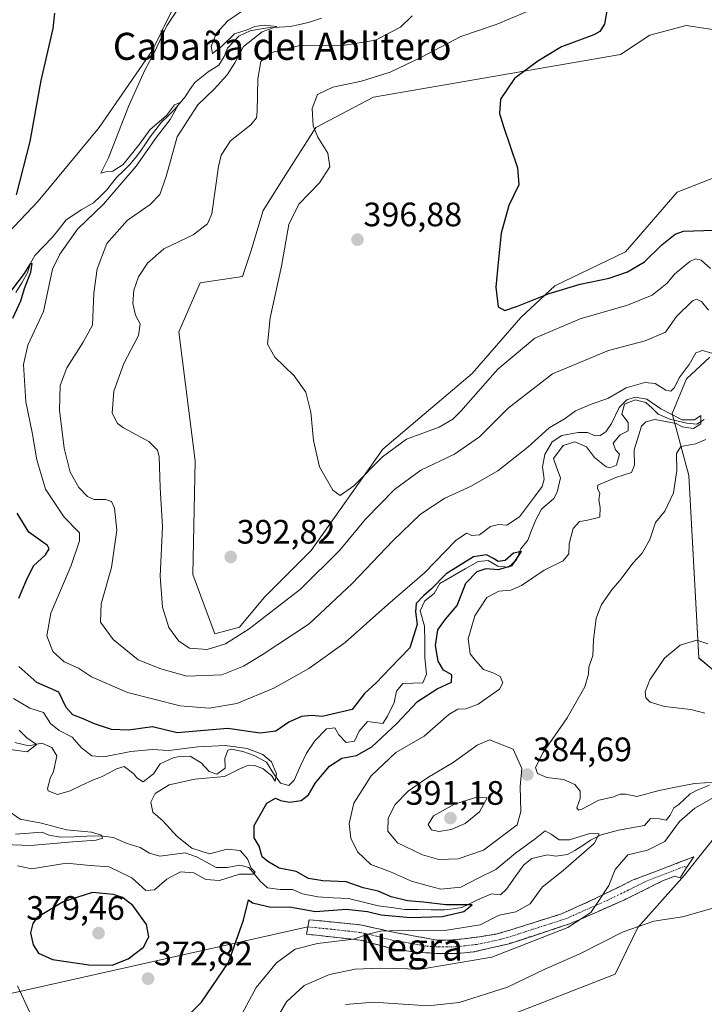
# Model space of a CAD drawing. Units: metres. Extents: x 632757 to 636261, y 4653338 to 4655722.
# Drawn here: x 635686 to 635888, y 4653534 to 4653825 of the extents above; entities that cross this region are included whole.
import ezdxf
from ezdxf.enums import TextEntityAlignment as Align

# ---------------------------------------------------------------- set-up
doc = ezdxf.new("R2010")
doc.units = ezdxf.units.M
doc.header["$MEASUREMENT"] = 0
doc.linetypes.add('TRAZO_Y_PUNTO', pattern=[1, 0.5, -0.25, 0, -0.25])
doc.linetypes.add('TRAZOSX2', pattern=[1.5, 1, -0.5])
for name, color, linetype, lineweight in [('Camino', 19, 'TRAZOSX2', 0), ('Camino Cxs', 19, 'Continuous', 0), ('Camino eje', 19, 'TRAZO_Y_PUNTO', 0), ('Carátula', 7, 'Continuous', 5), ('Corriente natural lineal', 142, 'Continuous', 13), ('Cultivos herbáceos CxS', 92, 'Continuous', 0), ('Curva de nivel maestra', 36, 'Continuous', 30), ('Curva de nivel normal', 36, 'Continuous', 0), ('Layer 0', 7, 'Continuous', 0), ('Matorral CxS', 135, 'Continuous', 0), ('Punto de cota en terreno', 7, 'Continuous', 0), ('Rótulo de punto de cota en terreno', 19, 'Continuous', 0), ('Texto cartográfico', 19, 'Continuous', 0)]:
    doc.layers.add(name, color=color, linetype=linetype, lineweight=lineweight)
doc.styles.add('Arial', font='txt', dxfattribs={"height": 0.2})

# ---------------------------------------------------------------- blocks, each defined once
blk = doc.blocks.new('*U164')
at = {"layer": 'Matorral CxS', "color": 135, "linetype": 'Continuous', "lineweight": 0}
for points in [[(635659.0141, 4653737.5853, 370.8474), (635691.1901, 4653771.3533, 377.6207), (635709.1849, 4653793.1177, 379.3253), (635724.9819, 4653815.9465, 380.6336), (635739.7207, 4653846.1337, 380.4384)], [(635889.6913, 4653725.2713, 383.0081), (635882.7891, 4653718.8311, 381.8118), (635878.4759, 4653708.6139, 380.324), (635883.3981, 4653690.2253, 386.7962), (635886.4063, 4653636.3321, 391.2439), (635890.9005, 4653632.5821, 390.8737)], [(635893.4105, 4653586.2621, 389.3687), (635882.1629, 4653572.1437, 388.9009), (635868.3913, 4653556.7217, 391.0044), (635861.6737, 4653542.8659, 393.5058), (635830.1935, 4653530.5541, 393.5389)], [(635911.4379, 4653818.9681, 406.3416), (635882.6789, 4653823.2851, 404.2475), (635871.8935, 4653820.4081, 403.4169), (635863.2657, 4653814.6551, 402.7077), (635790.2453, 4653802.0561, 397.6534), (635773.2335, 4653793.1161, 395.2578), (635763.6263, 4653778.1651, 394.5032), (635757.6551, 4653768.6059, 394.5829), (635754.0033, 4653756.4937, 394.2729), (635751.5845, 4653749.0561, 394.3142), (635739.0745, 4653747.1943, 393.6211), (635732.7193, 4653732.7169, 393.2007), (635737.5855, 4653694.5659, 392.4074), (635736.8297, 4653661.0195, 392.3085), (635743.3377, 4653643.5003, 390.29), (635743.3377, 4653643.5003, 390.29), (635750.6763, 4653645.4323, 389.2306), (635757.9843, 4653654.2013, 390.7172), (635771.8697, 4653668.0857, 391.7057), (635793.0629, 4653698.0467, 393.8418), (635819.4079, 4653720.4347, 395.602), (635833.7881, 4653736.9773, 396.7105), (635843.8529, 4653746.3265, 399.115), (635864.7037, 4653756.3957, 401.0787), (635880.0287, 4653774.0445, 402.7172), (635896.8373, 4653780.6207, 405.3176)]]:
    blk.add_polyline3d(points, dxfattribs=at)
blk = doc.blocks.new('*U191')
at = {"layer": 'Curva de nivel normal', "color": 36, "linetype": 'Continuous', "lineweight": 0}
for points in [[(635683.91, 4653624.38, 370), (635688.71, 4653621.51, 370), (635692.74, 4653620.2, 370), (635694.8, 4653616.93, 370), (635697.41, 4653614.88, 370), (635701.17, 4653612.97, 370), (635703.94, 4653609.74, 370), (635707.02, 4653607.42, 370), (635710.56, 4653607.11, 370), (635718.53, 4653608.69, 370), (635724.81, 4653609.29, 370), (635729.81, 4653609.03, 370), (635738.31, 4653610.12, 370), (635746.54, 4653610.48, 370), (635752.95, 4653609.63, 370), (635757.56, 4653607.84, 370), (635760.12, 4653605.6, 370), (635761.62, 4653602.09, 370), (635761.18, 4653599.97, 370), (635760.1, 4653601.57, 370), (635758.82, 4653602.62, 370), (635757.51, 4653603.65, 370), (635755.07, 4653604.55, 370), (635752.84, 4653604.48, 370), (635750.8, 4653603.54, 370), (635746.19, 4653601.32, 370), (635737.45, 4653600.55, 370), (635729.86, 4653598.86, 370), (635725.72, 4653596.29, 370), (635724.42, 4653593.74, 370), (635725.02, 4653590.72, 370), (635728.01, 4653588.24, 370), (635732.29, 4653583.53, 370), (635736.53, 4653580.14, 370), (635741.76, 4653578.46, 370), (635746.97, 4653579.81, 370), (635750.89, 4653579.44, 370), (635753.05, 4653576.99, 370), (635754.13, 4653574.2, 370), (635755.29, 4653573.01, 370), (635754.62, 4653572.48, 370), (635750.7, 4653572.42, 370), (635744.76, 4653570.58, 370), (635740.71, 4653570.88, 370), (635737.13, 4653572.79, 370), (635733.22, 4653573.12, 370), (635729.22, 4653570.94, 370), (635725.55, 4653567.79, 370), (635722.95, 4653567.66, 370), (635718.88, 4653571.32, 370), (635712.16, 4653574.63, 370), (635706.57, 4653575.04, 370), (635699.51, 4653575.65, 370), (635689.22, 4653574.02, 370), (635685.08, 4653574.88, 370)], [(635685.08, 4653539.45, 370), (635688.75, 4653531.51, 370)]]:
    blk.add_polyline3d(points, dxfattribs=at)
blk = doc.blocks.new('*U204')
at = {"layer": 'Curva de nivel normal', "color": 36, "linetype": 'Continuous', "lineweight": 0}
for points in [[(635760.55, 4653527.81, 385), (635764.59, 4653534.69, 385), (635769.76, 4653539.57, 385), (635777.22, 4653542.75, 385), (635784.88, 4653544.32, 385), (635792.35, 4653544.68, 385), (635804.24, 4653544.36, 385), (635825.21, 4653547.95, 385), (635847.71, 4653556.65, 385), (635854.48, 4653561.11, 385), (635857.11, 4653565.06, 385), (635859.75, 4653569.13, 385), (635861.64, 4653573.79, 385), (635865.38, 4653578.18, 385), (635871.21, 4653579.54, 385), (635876.36, 4653582.07, 385), (635880.64, 4653588.02, 385), (635885.18, 4653591.94, 385), (635895.21, 4653597.63, 385)], [(635894.29, 4653599.8, 385), (635885.08, 4653599.23, 385), (635879.97, 4653598.21, 385), (635874.72, 4653597.17, 385), (635868.12, 4653595.42, 385), (635864.84, 4653596.12, 385), (635863.12, 4653596.08, 385), (635860.88, 4653595.22, 385), (635856.84, 4653594.32, 385), (635851.84, 4653591.65, 385), (635850.87, 4653591.34, 385), (635850.31, 4653592.05, 385), (635851.32, 4653594.79, 385), (635851.35, 4653597.02, 385), (635849.76, 4653598.95, 385), (635846.36, 4653600.37, 385), (635841.5, 4653600.98, 385), (635838.73, 4653602.2, 385), (635838.17, 4653603.96, 385), (635840.44, 4653608.41, 385), (635847.45, 4653618.67, 385), (635852.72, 4653627.81, 385), (635853.81, 4653631.55, 385), (635853.88, 4653633.63, 385), (635855.11, 4653637.06, 385), (635855.24, 4653641.69, 385), (635856.08, 4653648.13, 385), (635857.63, 4653652.12, 385), (635860.66, 4653656.47, 385), (635863.47, 4653659.74, 385), (635866.88, 4653664.36, 385), (635869.67, 4653667.34, 385), (635871.9, 4653671.34, 385), (635873.55, 4653676.34, 385), (635876.3, 4653679.68, 385), (635878.95, 4653685.17, 385), (635879.93, 4653691.72, 385), (635879.82, 4653696.78, 385), (635881.03, 4653698.81, 385), (635885.44, 4653699.6, 385), (635888.45, 4653700.89, 385)], [(635890.23, 4653726.44, 385), (635887.45, 4653727.22, 385), (635885.48, 4653726.57, 385), (635883.56, 4653723.05, 385), (635880.6, 4653719.16, 385), (635879.18, 4653716.3, 385), (635878.15, 4653715.16, 385), (635876.66, 4653715.45, 385), (635873.53, 4653717.42, 385), (635870.48, 4653717.77, 385), (635864.96, 4653716.16, 385), (635859.48, 4653713, 385), (635854.88, 4653711.44, 385), (635849.92, 4653709.39, 385), (635846.87, 4653707.08, 385), (635842.14, 4653704.34, 385), (635835.86, 4653698.68, 385), (635826.99, 4653691.68, 385), (635819.1, 4653687.14, 385), (635811.35, 4653683.54, 385), (635804.15, 4653678.81, 385), (635795.97, 4653670.98, 385), (635783.93, 4653658.34, 385), (635771.21, 4653646.45, 385), (635757.37, 4653637.22, 385), (635751.81, 4653633.95, 385), (635745.44, 4653631.39, 385), (635735.14, 4653630.92, 385), (635727.45, 4653633.11, 385), (635720.75, 4653635.82, 385), (635713.32, 4653641.78, 385), (635709.63, 4653646.88, 385), (635709.79, 4653652.36, 385), (635712.85, 4653663.04, 385), (635714.45, 4653674.09, 385), (635713.74, 4653680.57, 385), (635712.79, 4653682.58, 385), (635711.1, 4653683.22, 385), (635707.75, 4653683.17, 385), (635705.72, 4653684.06, 385), (635703.21, 4653686.72, 385), (635700.61, 4653691.24, 385), (635698.82, 4653698.32, 385), (635697.44, 4653709.62, 385), (635697.67, 4653716.85, 385), (635699.68, 4653722.06, 385), (635704.47, 4653729.68, 385), (635707.24, 4653734.71, 385), (635707.62, 4653744.14, 385), (635708.58, 4653751.38, 385), (635711.42, 4653758.85, 385), (635717.47, 4653765.67, 385), (635724.22, 4653770.36, 385), (635727.15, 4653773.3, 385), (635729, 4653778.68, 385), (635732.28, 4653790.34, 385), (635738.32, 4653799.86, 385), (635743.17, 4653804.41, 385), (635746.98, 4653808.67, 385), (635749.24, 4653812.26, 385), (635751.88, 4653817.08, 385), (635757.32, 4653821.38, 385), (635761.67, 4653822.93, 385), (635757.99, 4653823.36, 385), (635755.21, 4653822.98, 385), (635752.88, 4653821.97, 385), (635749.21, 4653820.83, 385), (635745.38, 4653817.06, 385), (635742.68, 4653814.97, 385), (635742.27, 4653817.18, 385), (635743.86, 4653820.99, 385), (635747.26, 4653824.7, 385), (635751.24, 4653827.37, 385)]]:
    blk.add_polyline3d(points, dxfattribs=at)
blk = doc.blocks.new('*U206')
at = {"layer": 'Curva de nivel normal', "color": 36, "linetype": 'Continuous', "lineweight": 0}
blk.add_polyline3d([(635732.92, 4653828.84, 380), (635729.14, 4653823.19, 380), (635725.51, 4653815.39, 380), (635722.56, 4653809.9, 380), (635717.85, 4653799.38, 380), (635712, 4653784.14, 380), (635709.68, 4653779.6, 380), (635711.17, 4653780.06, 380), (635713.28, 4653780.22, 380), (635716.24, 4653782.17, 380), (635721.11, 4653788.2, 380), (635724.15, 4653792.46, 380), (635729.09, 4653796.7, 380), (635731.5, 4653799.82, 380), (635732.97, 4653800.43, 380), (635730.2, 4653795.49, 380), (635726.12, 4653790.27, 380), (635720.13, 4653781.73, 380), (635710.46, 4653770.51, 380), (635702.78, 4653763.03, 380), (635697.56, 4653755.65, 380), (635695.42, 4653751.21, 380), (635692.7, 4653738.72, 380), (635688.13, 4653728.76, 380), (635686.85, 4653723.06, 380), (635687.56, 4653712.04, 380), (635689.42, 4653703.02, 380), (635690.77, 4653694.92, 380), (635693.36, 4653686.26, 380), (635698.85, 4653677.97, 380), (635703.34, 4653673.36, 380), (635703.35, 4653671, 380), (635700.94, 4653663.68, 380), (635694.96, 4653649.62, 380), (635693.76, 4653642.89, 380), (635695.49, 4653638.24, 380), (635698.88, 4653635.21, 380), (635703.06, 4653633.29, 380), (635706.97, 4653630.77, 380), (635717.57, 4653626.11, 380), (635733.09, 4653622.18, 380), (635741.74, 4653621.48, 380), (635749.92, 4653622.92, 380), (635760.85, 4653627.44, 380), (635771.11, 4653633.22, 380), (635781.85, 4653640.92, 380), (635794.54, 4653652.16, 380), (635805.37, 4653661.55, 380), (635814.6, 4653671.06, 380), (635817.71, 4653673.24, 380), (635819.3, 4653672.53, 380), (635821.54, 4653672.78, 380), (635824.88, 4653675.2, 380), (635827.23, 4653675.83, 380), (635829.61, 4653675.59, 380), (635833.38, 4653678.03, 380), (635837.8, 4653684.01, 380), (635840.12, 4653686.97, 380), (635840.7, 4653689.2, 380), (635840.18, 4653692.86, 380), (635840.85, 4653696.5, 380), (635843.09, 4653700.26, 380), (635845.91, 4653702.07, 380), (635850.71, 4653703.02, 380), (635853.48, 4653702.94, 380), (635855.73, 4653702.03, 380), (635857.28, 4653702.13, 380), (635858.89, 4653703.18, 380), (635860.61, 4653705.68, 380), (635862.89, 4653710.32, 380), (635865.16, 4653712.66, 380), (635867.54, 4653713.4, 380), (635871.07, 4653712.85, 380), (635875.14, 4653710, 380), (635881.43, 4653706.77, 380), (635885.08, 4653706.68, 380), (635887, 4653707.98, 380), (635886.98, 4653705.5, 380), (635884.84, 4653704.13, 380), (635881.43, 4653704.7, 380), (635879.67, 4653705.63, 380), (635873.37, 4653706.86, 380), (635870.71, 4653706.12, 380), (635869.5, 4653704.83, 380), (635867.28, 4653697.87, 380), (635867.38, 4653693.34, 380), (635866.52, 4653691.17, 380), (635861.87, 4653689.66, 380), (635856.55, 4653687.4, 380), (635856.49, 4653686.3, 380), (635857.11, 4653685, 380), (635856.89, 4653683.06, 380), (635857.25, 4653680.81, 380), (635857.14, 4653677.94, 380), (635853.15, 4653676.95, 380), (635851.16, 4653676.68, 380), (635849.3, 4653674.64, 380), (635848.07, 4653670.08, 380), (635848, 4653667.11, 380), (635846.35, 4653665.06, 380), (635840.69, 4653662.32, 380), (635834.02, 4653657.73, 380), (635830.84, 4653656.34, 380), (635827.31, 4653656.12, 380), (635823.71, 4653654.24, 380), (635820.18, 4653648.77, 380), (635818.25, 4653642.02, 380), (635818.85, 4653637.61, 380), (635820.4, 4653635.62, 380), (635822.79, 4653632.93, 380), (635825.81, 4653631.86, 380), (635827.69, 4653630.84, 380), (635828.48, 4653629.02, 380), (635827.52, 4653627.14, 380), (635821.22, 4653622.71, 380), (635817.58, 4653621.33, 380), (635815.22, 4653621.19, 380), (635812.54, 4653619.67, 380), (635805.21, 4653613.24, 380), (635796.88, 4653608.36, 380), (635789.61, 4653601.46, 380), (635784.43, 4653593.47, 380), (635783.08, 4653587.37, 380), (635783.58, 4653583.11, 380), (635785.57, 4653579.05, 380), (635789.43, 4653575.32, 380), (635795.32, 4653573.09, 380), (635801.52, 4653570.4, 380), (635805.7, 4653569.17, 380), (635810.19, 4653568, 380), (635816.02, 4653568.6, 380), (635821.23, 4653571.28, 380), (635826.39, 4653573.79, 380), (635832.18, 4653578.69, 380), (635838.02, 4653582.87, 380), (635841.01, 4653585.28, 380), (635842.72, 4653584.24, 380), (635845.09, 4653582.54, 380), (635848.21, 4653582.63, 380), (635854.22, 4653584.48, 380), (635856.94, 4653584.39, 380), (635855.47, 4653581.49, 380), (635846.35, 4653573.55, 380), (635840.1, 4653568.57, 380), (635836.57, 4653563.69, 380), (635832.36, 4653561.34, 380), (635827.35, 4653560.29, 380), (635821.77, 4653557.42, 380), (635811.35, 4653555.83, 380), (635800.53, 4653555.85, 380), (635792.36, 4653555.56, 380), (635788.98, 4653554.78, 380), (635784.38, 4653553.18, 380), (635773.68, 4653551.93, 380), (635767.13, 4653550.3, 380), (635761.58, 4653546.28, 380), (635755.63, 4653538.96, 380), (635751.42, 4653531.24, 380)], dxfattribs=at)
blk = doc.blocks.new('*U207')
at = {"layer": 'Curva de nivel normal', "color": 36, "linetype": 'Continuous', "lineweight": 0}
for points in [[(635782, 4653533.9, 390), (635790.23, 4653534.62, 390), (635806.28, 4653533.52, 390), (635815.56, 4653534.46, 390), (635829.83, 4653539.08, 390), (635840.86, 4653544.34, 390), (635851.2, 4653548.9, 390), (635864.03, 4653555.41, 390), (635873.13, 4653558.56, 390), (635881.52, 4653559.78, 390), (635890.21, 4653562.25, 390)], [(635888.14, 4653620.05, 390), (635884.02, 4653621.12, 390), (635876.27, 4653621.99, 390), (635872.02, 4653623.3, 390), (635870.74, 4653624.56, 390), (635870.55, 4653626.36, 390), (635871.88, 4653629.83, 390), (635876.23, 4653636.24, 390), (635880.84, 4653640.12, 390), (635885.83, 4653641.59, 390), (635889.06, 4653640.54, 390)], [(635889.21, 4653739.13, 390), (635887.21, 4653741.72, 390), (635885.67, 4653742.4, 390), (635884.52, 4653741.91, 390), (635879.78, 4653737.22, 390), (635876.52, 4653732.61, 390), (635870.54, 4653730.04, 390), (635859.7, 4653727.2, 390), (635843.16, 4653720.3, 390), (635830.03, 4653710.13, 390), (635821.54, 4653701.66, 390), (635814.21, 4653696.57, 390), (635804.2, 4653691.82, 390), (635796.48, 4653686.16, 390), (635787.86, 4653677.35, 390), (635780.34, 4653668.18, 390), (635768.72, 4653656.63, 390), (635753.56, 4653644.92, 390), (635746.5, 4653640.55, 390), (635741.12, 4653638.87, 390), (635735.84, 4653639.23, 390), (635732.74, 4653641.35, 390), (635729.82, 4653645.35, 390), (635727.93, 4653651.35, 390), (635727.26, 4653660.54, 390), (635727.88, 4653675.07, 390), (635727.24, 4653686.69, 390), (635726.88, 4653695.86, 390), (635726.43, 4653697.75, 390), (635723.9, 4653700.35, 390), (635716.41, 4653704.34, 390), (635714.64, 4653705.66, 390), (635712.99, 4653708.67, 390), (635713.57, 4653715.2, 390), (635716.47, 4653723.34, 390), (635720.78, 4653731.68, 390), (635721.26, 4653735.09, 390), (635719.89, 4653737.68, 390), (635719.11, 4653741.09, 390), (635719.4, 4653745.01, 390), (635720.83, 4653749.01, 390), (635723.46, 4653753.04, 390), (635728.31, 4653757.24, 390), (635736.94, 4653761.42, 390), (635741.21, 4653764.62, 390), (635742.52, 4653767.58, 390), (635744.46, 4653781.6, 390), (635745.26, 4653784.96, 390), (635748.02, 4653789.18, 390), (635754.02, 4653793.88, 390), (635755.67, 4653795.98, 390), (635755.88, 4653797.83, 390), (635756.06, 4653807.48, 390), (635757, 4653812.68, 390), (635759.86, 4653815.21, 390), (635768.85, 4653817.44, 390), (635780.57, 4653817.29, 390), (635790.83, 4653818.98, 390), (635798.21, 4653822.76, 390), (635801.68, 4653826.13, 390)]]:
    blk.add_polyline3d(points, dxfattribs=at)
blk = doc.blocks.new('*U212')
at = {"layer": 'Curva de nivel normal', "color": 36, "linetype": 'Continuous', "lineweight": 0}
for points in [[(635675.83, 4653581.45, 365), (635688.92, 4653580.96, 365), (635701.4, 4653581.99, 365), (635708.3, 4653582.46, 365), (635710.2, 4653583.07, 365), (635709.86, 4653583.97, 365), (635706.96, 4653584.85, 365), (635699.52, 4653585.54, 365), (635692.17, 4653587.49, 365), (635685.82, 4653588.67, 365), (635682.25, 4653591.23, 365)], [(635682.91, 4653609.28, 365), (635687.96, 4653608.6, 365), (635690.68, 4653610.78, 365), (635687.8, 4653612.77, 365), (635685.56, 4653614.96, 365)]]:
    blk.add_polyline3d(points, dxfattribs=at)
blk = doc.blocks.new('*U217')
at = {"layer": 'Curva de nivel normal', "color": 36, "linetype": 'Continuous', "lineweight": 0}
blk.add_polyline3d([(635839.21, 4653828.9, 395), (635826.51, 4653823.61, 395), (635816.1, 4653819.98, 395), (635804.27, 4653813.82, 395), (635795.18, 4653809.52, 395), (635786.7, 4653806.85, 395), (635778.28, 4653805.01, 395), (635773.67, 4653802.9, 395), (635772.11, 4653798.73, 395), (635772.43, 4653793.66, 395), (635773.77, 4653790.29, 395), (635776.76, 4653785.54, 395), (635777.32, 4653781.52, 395), (635774.32, 4653776.82, 395), (635768.21, 4653770.47, 395), (635765.26, 4653764.5, 395), (635763.08, 4653752.16, 395), (635759.76, 4653736.84, 395), (635758.98, 4653729.12, 395), (635761.08, 4653725.22, 395), (635766.84, 4653719.75, 395), (635770.3, 4653714.86, 395), (635771.78, 4653709.02, 395), (635772.52, 4653700.59, 395), (635774.27, 4653692.82, 395), (635778.2, 4653685.94, 395), (635780.43, 4653684.34, 395), (635784.46, 4653687.26, 395), (635792.87, 4653695.78, 395), (635799.99, 4653700.97, 395), (635809.65, 4653704.51, 395), (635813.74, 4653706.93, 395), (635816.03, 4653709.3, 395), (635827.04, 4653721.73, 395), (635837.91, 4653730.83, 395), (635851.37, 4653736.55, 395), (635865.34, 4653740.65, 395), (635872.57, 4653743.61, 395), (635877.06, 4653747.11, 395), (635879.21, 4653749.82, 395), (635883.72, 4653753.48, 395), (635885.41, 4653754.32, 395), (635887.04, 4653753.87, 395), (635889.84, 4653751.44, 395)], dxfattribs=at)
blk = doc.blocks.new('*U228')
at = {"layer": 'Curva de nivel maestra', "color": 36, "linetype": 'Continuous', "lineweight": 30}
for points in [[(635732.46, 4653527.63, 375), (635739.43, 4653534.57, 375), (635747.43, 4653546.34, 375), (635751.89, 4653558.84, 375), (635753.32, 4653564.82, 375), (635754.5, 4653563.95, 375), (635759.94, 4653562.73, 375), (635765.46, 4653562.8, 375), (635773.14, 4653561.36, 375), (635782.22, 4653562.1, 375), (635788.48, 4653561.44, 375), (635792.54, 4653560.41, 375), (635801.21, 4653559.66, 375), (635810.54, 4653559.88, 375), (635816.94, 4653561.4, 375), (635819.37, 4653563.35, 375), (635811.61, 4653563.36, 375), (635805.04, 4653564.18, 375), (635800.28, 4653564.53, 375), (635795.51, 4653565.74, 375), (635791.61, 4653567.37, 375), (635787.24, 4653568.42, 375), (635782.15, 4653570.14, 375), (635775.3, 4653570.44, 375), (635771.06, 4653571.2, 375), (635767.44, 4653573.26, 375), (635762.38, 4653574.19, 375), (635759, 4653576.14, 375), (635757.35, 4653577.57, 375), (635756.48, 4653580.68, 375), (635754.97, 4653583.14, 375), (635754.95, 4653586.83, 375), (635758.72, 4653593.47, 375), (635761.3, 4653594.89, 375), (635762.74, 4653594.25, 375), (635765.41, 4653593.74, 375), (635768.88, 4653594.22, 375), (635771.09, 4653595.93, 375), (635773.12, 4653599.46, 375), (635777.25, 4653604.35, 375), (635780.94, 4653606.73, 375), (635785.22, 4653607.52, 375), (635789.74, 4653610.06, 375), (635797.05, 4653616.86, 375), (635803.27, 4653623.48, 375), (635809.04, 4653627.2, 375), (635813.33, 4653629.22, 375), (635813.39, 4653631.36, 375), (635810.93, 4653632.72, 375), (635809.35, 4653635.42, 375), (635808.55, 4653640.05, 375), (635809.22, 4653644.63, 375), (635811.54, 4653647.77, 375), (635815.01, 4653651.84, 375), (635817.58, 4653658.4, 375), (635820.87, 4653661.88, 375), (635823.52, 4653662.74, 375), (635827.2, 4653662.46, 375), (635831.24, 4653663.67, 375), (635834.01, 4653667.83, 375), (635831.58, 4653667.31, 375), (635829.14, 4653665.13, 375), (635827.08, 4653664.82, 375), (635825.71, 4653665.78, 375), (635823.61, 4653666.85, 375), (635819.82, 4653666.2, 375), (635811.73, 4653661.24, 375), (635807.4, 4653656.74, 375), (635805.01, 4653654.74, 375), (635802.9, 4653652.39, 375), (635802.62, 4653650.02, 375), (635803.2, 4653646.22, 375), (635801.01, 4653639.35, 375), (635795.14, 4653633.31, 375), (635791.08, 4653628.95, 375), (635787.59, 4653625.83, 375), (635783.94, 4653621.09, 375), (635775.12, 4653619, 375), (635771.92, 4653619.38, 375), (635768.97, 4653619.08, 375), (635765.21, 4653617.32, 375), (635761.35, 4653614.7, 375), (635756.76, 4653614.09, 375), (635747.21, 4653615.51, 375), (635732.27, 4653614.24, 375), (635724.91, 4653615.95, 375), (635717.88, 4653614.96, 375), (635712.84, 4653615.2, 375), (635707.78, 4653616.86, 375), (635704.51, 4653618.37, 375), (635701.46, 4653619.53, 375), (635699.43, 4653621.7, 375), (635697.27, 4653626.21, 375), (635690.8, 4653629.06, 375), (635685.46, 4653633.84, 375)], [(635685.46, 4653654.05, 375), (635687.58, 4653659.16, 375), (635689.74, 4653663.59, 375), (635693.33, 4653666.87, 375), (635694.46, 4653668.63, 375), (635693.91, 4653669.6, 375), (635688.44, 4653673.56, 375), (635685, 4653679.12, 375)], [(635683.69, 4653736.82, 375), (635686.02, 4653741.89, 375), (635687.15, 4653745.53, 375), (635689, 4653750.4, 375), (635689.38, 4653752.9, 375), (635688.72, 4653752.73, 375), (635687.08, 4653749.95, 375), (635681.71, 4653742.96, 375)], [(635684.78, 4653773.26, 375), (635688.78, 4653789.01, 375), (635692.02, 4653806.97, 375), (635695.58, 4653822.34, 375), (635696.09, 4653826.92, 375)]]:
    blk.add_polyline3d(points, dxfattribs=at)
blk = doc.blocks.new('*U232')
at = {"layer": 'Curva de nivel maestra', "color": 36, "linetype": 'Continuous', "lineweight": 30}
blk.add_polyline3d([(635859.42, 4653828.76, 400), (635858.49, 4653823.66, 400), (635857.12, 4653821.48, 400), (635855.34, 4653820.53, 400), (635845.81, 4653816.94, 400), (635838.78, 4653812.71, 400), (635831.88, 4653807.62, 400), (635827.8, 4653801.5, 400), (635827.48, 4653797.29, 400), (635828.65, 4653793.41, 400), (635832.83, 4653781.22, 400), (635833.21, 4653776.21, 400), (635830.25, 4653770.03, 400), (635827.97, 4653761.9, 400), (635827.08, 4653753.21, 400), (635826.37, 4653745.89, 400), (635827.1, 4653740.12, 400), (635829.05, 4653739, 400), (635832.77, 4653740.28, 400), (635842.21, 4653744.1, 400), (635851.36, 4653746.83, 400), (635859.88, 4653748.56, 400), (635865.34, 4653750.45, 400), (635870.38, 4653753.47, 400), (635875.42, 4653758.44, 400), (635879.42, 4653761.57, 400), (635881.88, 4653762.53, 400), (635890.88, 4653762.75, 400)], dxfattribs=at)
blk = doc.blocks.new('5PATER')
at = {"layer": 'Carátula', "linetype": 'Continuous', "lineweight": 5}
h = blk.add_hatch(color=250, dxfattribs=at)
edge = h.paths.add_edge_path()
edge.add_ellipse((0, 0.01), major_axis=(-1.33, -1.34), ratio=0.999422, start_angle=0, end_angle=360)

msp = doc.modelspace()

# ---------------------------------------------------------------- linework, layer by layer
at = {"layer": 'Camino', "color": 19, "linetype": 'TRAZOSX2', "lineweight": 0}
for points in [[(635770.84, 4653556.85), (635771.21, 4653558.97), (635786.35, 4653557.47), (635796.1, 4653555.29), (635809.1, 4653552.94), (635814.1, 4653552.99), (635821.59, 4653553.94), (635826.46, 4653554.75), (635830.88, 4653555.98), (635845.81, 4653560.72), (635854.07, 4653564.41), (635867.03, 4653570.74), (635884.9, 4653577.54), (635882.87, 4653574.47)], [(635882.87, 4653574.47), (635880.84, 4653571.39), (635879.27, 4653571.84), (635875.7, 4653570.45), (635864.46, 4653564.87), (635848.43, 4653557.82), (635830.31, 4653551.88), (635819.76, 4653549.44), (635814.77, 4653548.98), (635809.79, 4653548.97)], [(635809.79, 4653548.97), (635802.65, 4653549.38), (635795.98, 4653550.41), (635786.33, 4653552.94), (635770.46, 4653554.72), (635770.84, 4653556.85)]]:
    msp.add_lwpolyline(points, dxfattribs=at)
at = {"layer": 'Camino Cxs', "color": 19, "linetype": 'Continuous', "lineweight": 0}
msp.add_polyline3d([(635882.87, 4653574.47, 388.19), (635880.84, 4653571.39, 388.26), (635879.27, 4653571.84, 387.93), (635875.7, 4653570.45, 387.45), (635871.95, 4653568.59, 386.64), (635868.21, 4653566.73, 386.5), (635864.46, 4653564.87, 386.07), (635860.45, 4653563.11, 385.64), (635856.45, 4653561.35, 385.4), (635852.44, 4653559.58, 384.8), (635848.43, 4653557.82, 384.69), (635843.9, 4653556.34, 384.68), (635839.37, 4653554.85, 384.44), (635834.84, 4653553.37, 384.14), (635830.31, 4653551.88, 384.25), (635826.79, 4653551.07, 383.86), (635823.28, 4653550.25, 383.65), (635819.76, 4653549.44, 383.34), (635817.27, 4653549.21, 382.93), (635814.77, 4653548.98, 382.69), (635809.79, 4653548.97, 382.33), (635806.22, 4653549.18, 382.15), (635802.65, 4653549.38, 381.77), (635799.32, 4653549.9, 381.52), (635795.98, 4653550.41, 381.37), (635791.16, 4653551.68, 381.02), (635786.33, 4653552.94, 380.13), (635782.36, 4653553.39, 379.63), (635778.4, 4653553.83, 379.36), (635774.43, 4653554.28, 378.94), (635770.46, 4653554.72, 378.23), (635771.21, 4653558.97, 376.92), (635775, 4653558.6, 378.11), (635778.78, 4653558.22, 378.78), (635782.57, 4653557.85, 379.08), (635786.35, 4653557.47, 379.28), (635791.23, 4653556.38, 379.01), (635796.1, 4653555.29, 379.21), (635800.43, 4653554.51, 379.92), (635804.77, 4653553.72, 380.85), (635809.1, 4653552.94, 381.49), (635811.6, 4653552.97, 381.67), (635814.1, 4653552.99, 381.81), (635817.85, 4653553.47, 382.07), (635821.59, 4653553.94, 382.27), (635826.46, 4653554.75, 382.69), (635830.88, 4653555.98, 382.82), (635834.61, 4653557.17, 383.17), (635838.35, 4653558.35, 383.49), (635842.08, 4653559.54, 383.53), (635845.81, 4653560.72, 383.63), (635849.94, 4653562.57, 383.87), (635854.07, 4653564.41, 384.37), (635858.39, 4653566.52, 384.85), (635862.71, 4653568.63, 385.41), (635867.03, 4653570.74, 385.9), (635871.5, 4653572.44, 386.45), (635875.97, 4653574.14, 387.03), (635880.43, 4653575.84, 387.64), (635884.9, 4653577.54, 388.33), (635882.87, 4653574.47, 388.19)], close=True, dxfattribs=at)
at = {"layer": 'Camino eje', "color": 19, "linetype": 'TRAZO_Y_PUNTO', "lineweight": 0}
msp.add_lwpolyline([(635770.84, 4653556.85), (635778.41, 4653556.1), (635786.34, 4653555.21), (635791.22, 4653554.12), (635796.04, 4653552.85), (635799.38, 4653552.34), (635805.88, 4653551.16), (635809.45, 4653550.96), (635811.95, 4653550.98), (635814.44, 4653550.99), (635816.93, 4653551.22), (635820.68, 4653551.69), (635823.11, 4653552.1), (635828.39, 4653553.32), (635830.6, 4653553.93), (635839.66, 4653556.9), (635847.12, 4653559.27), (635851.25, 4653561.12), (635859.27, 4653564.64), (635865.75, 4653567.81), (635871.37, 4653570.6), (635880.3, 4653574), (635882.09, 4653574.69), (635882.87, 4653574.47)], dxfattribs=at)
at = {"layer": 'Corriente natural lineal', "color": 142, "linetype": 'Continuous', "lineweight": 13}
for points in [[(635774.86, 4653825.46, 386.67), (635771.36, 4653824.21, 385.67), (635768.52, 4653823.59, 385.48), (635765.68, 4653822.97, 385.82), (635762.36, 4653822.78, 385.37), (635759.03, 4653822.58, 385.19), (635756.43, 4653822.15, 385.23), (635753.83, 4653821.71, 385.44), (635750.42, 4653820.17, 385.08), (635747.13, 4653816.59, 384.18), (635746.13, 4653814.16, 382.08), (635744.55, 4653811.56, 382.66), (635741.38, 4653809.59, 381.72), (635739.42, 4653808.02, 381.13), (635737.45, 4653806.45, 381.01), (635736.02, 4653804.34, 380.5), (635734.58, 4653802.23, 381.09), (635732.99, 4653800.28, 380.95), (635731.39, 4653798.32, 379.76), (635729.52, 4653796.5, 380.78), (635727.65, 4653794.67, 380.46), (635725.97, 4653792.53, 380.05), (635724.28, 4653790.39, 380.44), (635722.87, 4653788.26, 379.9), (635721.45, 4653786.13, 379.4), (635719.82, 4653784.11, 379.85), (635718.18, 4653782.08, 380.18), (635716.27, 4653780.21, 379.5), (635714.35, 4653778.34, 379.01), (635711.35, 4653774.59, 378.21), (635709.45, 4653772.72, 378.7), (635707.55, 4653770.85, 378.52), (635703.84, 4653768.82, 377.49), (635701.66, 4653767.32, 377.81), (635699.48, 4653765.82, 377.75), (635697.44, 4653763.27, 376.9), (635695.4, 4653760.71, 376.69), (635692.79, 4653757.99, 375.94), (635690.17, 4653755.27, 375.76), (635688.94, 4653753.04, 375.77), (635688, 4653750.14, 375.49), (635686.31, 4653747.23, 374.45), (635684.61, 4653744.31, 374.6)], [(635888.01, 4653706.82, 381.79), (635885.85, 4653705.4, 380.09), (635882.87, 4653705.74, 380.32), (635880.33, 4653706.31, 380.43), (635877.78, 4653706.88, 380.14), (635874.38, 4653708.39, 379.16), (635872.58, 4653710.14, 379.6), (635870.77, 4653711.89, 379.53), (635867.56, 4653712.67, 379.36), (635864.46, 4653711.4, 380.23), (635863.66, 4653708.42, 379.17), (635865.54, 4653705.92, 378.83), (635865.51, 4653703.47, 378.78), (635863.18, 4653702.33, 378.74), (635861.07, 4653699.81, 378.16), (635861.79, 4653697.82, 377.9), (635862.91, 4653696.53, 378.21), (635862.1, 4653693.36, 377.81), (635860.05, 4653692.58, 378.05), (635858.98, 4653692.83, 377.77), (635855.56, 4653695.61, 377.56), (635853.21, 4653698.76, 377.47), (635849.75, 4653700.25, 378.2), (635846.31, 4653699.11, 377.32), (635843.45, 4653695.29, 377.5), (635844.47, 4653692.45, 377.19), (635845.49, 4653689.6, 377.08), (635844.5, 4653685.36, 376.79), (635843.54, 4653683.43, 376.39), (635839.95, 4653680.32, 376.89), (635838.1, 4653676.96, 376.46), (635836.99, 4653674.06, 375.44), (635835.88, 4653671.15, 375.64), (635833.81, 4653668.56, 375.6), (635832.5, 4653665.36, 375.36), (635830.19, 4653663.17, 374.86), (635827.04, 4653663.51, 374.52), (635824.18, 4653665.12, 375.16), (635821.16, 4653664.89, 375.23), (635817.39, 4653662.72, 374.54), (635813.62, 4653660.56, 374.61), (635809.85, 4653658.39, 374.66), (635808.17, 4653655.4, 374.43), (635805.46, 4653653.18, 374.13), (635804.05, 4653650.28, 374.84), (635805.37, 4653645.71, 373.83), (635805.42, 4653641.05, 373.58), (635805.46, 4653636.39, 373.06), (635805.94, 4653631.56, 372.43), (635804.84, 4653629.02, 372.23), (635801.91, 4653628.92, 372.07), (635798.97, 4653628.82, 372.67), (635797.03, 4653626.5, 372.65), (635796.32, 4653623.19, 371.81), (635794.39, 4653619.16, 372.09), (635792.99, 4653616.93, 372.42), (635788.47, 4653617.56, 372.21), (635786.06, 4653614.7, 371.33), (635784.62, 4653611.77, 371.79), (635782.23, 4653611.4, 371.77), (635780.05, 4653613.67, 370.74), (635778.8, 4653615.66, 372.28), (635776.35, 4653615.36, 372.37), (635772.95, 4653611.84, 371.09), (635770.46, 4653608.25, 370.43), (635768.62, 4653604.24, 371.08), (635766.78, 4653600.22, 370.99), (635765.28, 4653598.63, 370.6), (635762.78, 4653599.36, 370.26), (635760.66, 4653602.17, 370.05), (635758.63, 4653605.55, 370.06), (635755.03, 4653607.54, 369.25), (635751.66, 4653608.72, 368.65), (635748.32, 4653609.36, 369.06), (635747.21, 4653609.11, 368.75), (635746.37, 4653606.67, 368.01), (635746.47, 4653603.75, 367.82), (635743.94, 4653602.01, 369.18), (635741.67, 4653602.8, 368.36), (635739.32, 4653605.38, 368.28), (635736.12, 4653607.36, 368.26), (635732.87, 4653607.2, 368.01), (635731.09, 4653606.79, 367.9), (635727.18, 4653605.09, 367.6), (635725.2, 4653602.1, 367.27), (635722.19, 4653599.75, 366.97), (635720.29, 4653600.92, 366.9), (635719.47, 4653602.1, 366.85), (635716.61, 4653604.28, 366.84), (635714.35, 4653603.61, 366.69), (635712.13, 4653602.4, 366.91), (635709.9, 4653601.18, 366.91), (635707.54, 4653600.33, 366.69), (635704.09, 4653598.7, 366.08), (635700.63, 4653597.07, 365.92), (635696.93, 4653595.94, 365.64), (635694.16, 4653597.04, 366.25), (635693.94, 4653597.72, 366.28), (635694.74, 4653600.69, 365.82), (635695.74, 4653602.76, 365.51), (635696.67, 4653607.41, 365.3), (635695.16, 4653609.91, 365.66), (635692.22, 4653611.18, 365.53), (635688.39, 4653610.39, 365.02), (635684.31, 4653611.35, 364.87)], [(635889.59, 4653598.79, 384.54), (635886.05, 4653597.32, 384.23), (635883.83, 4653596.14, 384.1), (635880.47, 4653593.03, 383.17), (635879.05, 4653592.07, 383.18), (635877.92, 4653589.88, 382.93), (635876.73, 4653588.38, 382.23), (635874.75, 4653588.84, 381.97), (635872.14, 4653588.94, 381.8), (635870.34, 4653586.85, 381.55), (635866.48, 4653586.15, 381.13), (635862.61, 4653585.44, 380.72), (635860.07, 4653584.75, 380.53), (635857.53, 4653584.06, 380.12), (635854.4, 4653582.49, 379.97), (635852.09, 4653580.94, 379.9), (635849.77, 4653579.39, 379.43), (635847.54, 4653578.25, 378.65), (635844.18, 4653577.78, 378.15), (635841.71, 4653578.11, 377.81), (635837.07, 4653577.1, 377.29), (635834.66, 4653575.22, 377.46), (635832.12, 4653571.63, 377.01), (635829.58, 4653568.04, 376.21), (635827.75, 4653566.38, 376.36), (635825.11, 4653566.62, 376.01), (635820.96, 4653564.86, 375.5), (635818.65, 4653563.72, 375.16), (635816.34, 4653562.57, 375.29), (635813.79, 4653562.23, 375.2), (635811.24, 4653561.89, 374.99), (635807.33, 4653561.93, 374.6), (635803.42, 4653561.96, 374.6), (635799.51, 4653562, 374.55), (635795.6, 4653562.54, 374.02), (635791.68, 4653563.07, 373.21), (635787.29, 4653564.15, 372.6), (635782.89, 4653565.22, 373.09), (635778.37, 4653565.46, 372.6), (635773.84, 4653565.7, 372.15), (635769.29, 4653566.59, 372.1), (635766.33, 4653567.93, 371.22), (635762.71, 4653567.88, 371.05), (635758.92, 4653568.39, 370.36), (635756.8, 4653570.4, 370.34), (635755.12, 4653572.41, 370.39), (635753.43, 4653574.42, 370.21), (635750.72, 4653575.06, 369.2), (635747.06, 4653574.44, 368.3), (635743.81, 4653574.37, 368.21), (635740.9, 4653575.99, 369.54), (635737.98, 4653577.6, 369.03), (635734.61, 4653578.71, 367.6), (635730.87, 4653578.24, 366.72), (635727.12, 4653577.76, 366.46), (635724.02, 4653578.67, 365.99), (635721.35, 4653580.31, 365.73), (635717.45, 4653581.53, 365.58), (635713.35, 4653583.32, 365.13), (635709.66, 4653583.77, 364.87), (635705.68, 4653583.64, 364.64), (635701.7, 4653583.51, 364.35), (635697.72, 4653583.38, 363.96), (635694.31, 4653583.96, 363.83), (635692.35, 4653584.82, 363.99), (635688.41, 4653584.53, 363.82), (635684.46, 4653584.24, 363.51)]]:
    msp.add_polyline3d(points, dxfattribs=at)
at = {"layer": 'Cultivos herbáceos CxS', "color": 92, "linetype": 'Continuous', "lineweight": 0}
for points in [[(635739.72, 4653846.13, 380.44), (635724.98, 4653815.95, 380.63), (635709.18, 4653793.12, 379.33), (635691.19, 4653771.35, 377.62), (635659.01, 4653737.59, 370.85)], [(635739.72, 4653846.13, 380.44), (635724.98, 4653815.95, 380.63), (635709.18, 4653793.12, 379.33), (635691.19, 4653771.35, 377.62), (635659.01, 4653737.59, 370.85)], [(635896.84, 4653780.62, 405.32), (635880.03, 4653774.04, 402.72), (635864.7, 4653756.4, 401.08), (635843.85, 4653746.33, 399.11), (635833.79, 4653736.98, 396.71), (635819.41, 4653720.43, 395.6), (635793.06, 4653698.05, 393.84), (635771.87, 4653668.09, 391.71), (635757.98, 4653654.2, 390.72), (635750.68, 4653645.43, 389.23), (635743.34, 4653643.5, 390.29), (635743.34, 4653643.5, 390.29), (635736.83, 4653661.02, 392.31), (635737.59, 4653694.57, 392.41), (635732.72, 4653732.72, 393.2), (635739.07, 4653747.19, 393.62), (635751.58, 4653749.06, 394.31), (635754, 4653756.49, 394.27), (635757.66, 4653768.61, 394.58), (635763.63, 4653778.17, 394.5), (635773.23, 4653793.12, 395.26), (635790.25, 4653802.06, 397.65), (635863.27, 4653814.66, 402.71), (635871.89, 4653820.41, 403.42), (635882.68, 4653823.29, 404.25), (635911.44, 4653818.97, 406.34)], [(635911.44, 4653818.97, 406.34), (635882.68, 4653823.29, 404.25), (635871.89, 4653820.41, 403.42), (635863.27, 4653814.66, 402.71), (635790.25, 4653802.06, 397.65), (635773.23, 4653793.12, 395.26), (635763.63, 4653778.17, 394.5), (635757.66, 4653768.61, 394.58), (635754, 4653756.49, 394.27), (635751.58, 4653749.06, 394.31), (635739.07, 4653747.19, 393.62), (635732.72, 4653732.72, 393.2), (635737.59, 4653694.57, 392.41), (635736.83, 4653661.02, 392.31), (635743.34, 4653643.5, 390.29)], [(635743.34, 4653643.5, 390.29), (635750.68, 4653645.43, 389.23), (635757.98, 4653654.2, 390.72), (635771.87, 4653668.09, 391.71), (635793.06, 4653698.05, 393.84), (635819.41, 4653720.43, 395.6), (635833.79, 4653736.98, 396.71), (635843.85, 4653746.33, 399.11), (635864.7, 4653756.4, 401.08), (635880.03, 4653774.04, 402.72), (635896.84, 4653780.62, 405.32)], [(635830.19, 4653530.55, 393.54), (635861.67, 4653542.87, 393.51), (635868.39, 4653556.72, 391), (635882.16, 4653572.14, 388.9), (635893.41, 4653586.26, 389.37)], [(635893.41, 4653586.26, 389.37), (635882.16, 4653572.14, 388.9), (635868.39, 4653556.72, 391), (635861.67, 4653542.87, 393.51), (635830.19, 4653530.55, 393.54)]]:
    msp.add_polyline3d(points, dxfattribs=at)
at = {"layer": 'Curva de nivel maestra', "color": 36, "linetype": 'Continuous', "lineweight": 30}
msp.add_polyline3d([(635713.01, 4653545.57, 375), (635717.78, 4653547.4, 375), (635722.25, 4653550.83, 375), (635723.85, 4653553.91, 375), (635723.22, 4653557.54, 375), (635719.17, 4653563.18, 375), (635716.08, 4653565.58, 375), (635713.47, 4653566.45, 375), (635707.22, 4653567.02, 375), (635698.55, 4653564.23, 375), (635690.92, 4653559.62, 375), (635689.56, 4653557.87, 375), (635688.9, 4653555.07, 375), (635689.65, 4653551.52, 375), (635691.31, 4653549.05, 375), (635695.45, 4653547.23, 375), (635706.14, 4653545.65, 375), (635713.01, 4653545.57, 375)], dxfattribs=at)
at = {"layer": 'Curva de nivel normal', "color": 36, "linetype": 'Continuous', "lineweight": 0}
for points in [[(635809.56, 4653576.78, 385), (635815.24, 4653577, 385), (635822.72, 4653579.56, 385), (635832.7, 4653586.99, 385), (635833.82, 4653590.93, 385), (635833.55, 4653598.36, 385), (635834.06, 4653603.7, 385), (635831.54, 4653609.35, 385), (635824.55, 4653612.19, 385), (635820.87, 4653610.59, 385), (635813.78, 4653605.44, 385), (635806.28, 4653601.02, 385), (635800.46, 4653597.02, 385), (635796.68, 4653593.02, 385), (635794.62, 4653589.02, 385), (635794.48, 4653585.17, 385), (635797.39, 4653581.72, 385), (635804.71, 4653578.12, 385), (635809.56, 4653576.78, 385)], [(635809.54, 4653585.01, 390), (635813.21, 4653585.6, 390), (635817.34, 4653587.4, 390), (635821.59, 4653590.85, 390), (635823.8, 4653595.02, 390), (635820.82, 4653595.18, 390), (635814.19, 4653593.13, 390), (635808.02, 4653589.65, 390), (635806.46, 4653587.14, 390), (635807.36, 4653585.5, 390), (635809.54, 4653585.01, 390)]]:
    msp.add_polyline3d(points, dxfattribs=at)
at = {"layer": 'Layer 0', "linetype": 'Continuous', "lineweight": 0}
msp.add_lwpolyline([(635770.84, 4653556.85), (635682.63, 4653537.05)], dxfattribs=at)
at = {"layer": 'Matorral CxS', "color": 135, "linetype": 'Continuous', "lineweight": 0}
for points in [[(635739.72, 4653846.13, 380.44), (635724.98, 4653815.95, 380.63), (635709.18, 4653793.12, 379.33), (635691.19, 4653771.35, 377.62), (635659.01, 4653737.59, 370.85)], [(635911.44, 4653818.97, 406.34), (635882.68, 4653823.29, 404.25), (635871.89, 4653820.41, 403.42), (635863.27, 4653814.66, 402.71), (635790.25, 4653802.06, 397.65), (635773.23, 4653793.12, 395.26), (635763.63, 4653778.17, 394.5), (635757.66, 4653768.61, 394.58), (635754, 4653756.49, 394.27), (635751.58, 4653749.06, 394.31), (635739.07, 4653747.19, 393.62), (635732.72, 4653732.72, 393.2), (635737.59, 4653694.57, 392.41), (635736.83, 4653661.02, 392.31), (635743.34, 4653643.5, 390.29)], [(635743.34, 4653643.5, 390.29), (635750.68, 4653645.43, 389.23), (635757.98, 4653654.2, 390.72), (635771.87, 4653668.09, 391.71), (635793.06, 4653698.05, 393.84), (635819.41, 4653720.43, 395.6), (635833.79, 4653736.98, 396.71), (635843.85, 4653746.33, 399.11), (635864.7, 4653756.4, 401.08), (635880.03, 4653774.04, 402.72), (635896.84, 4653780.62, 405.32)], [(635890.9, 4653632.58, 390.87), (635886.41, 4653636.33, 391.24), (635883.4, 4653690.23, 386.8), (635878.48, 4653708.61, 380.32), (635882.79, 4653718.83, 381.81), (635889.69, 4653725.27, 383.01)], [(635889.69, 4653725.27, 383.01), (635882.79, 4653718.83, 381.81), (635878.48, 4653708.61, 380.32), (635883.4, 4653690.23, 386.8), (635886.41, 4653636.33, 391.24), (635890.9, 4653632.58, 390.87)], [(635889.69, 4653725.27, 383.01), (635882.79, 4653718.83, 381.81), (635878.48, 4653708.61, 380.32), (635883.4, 4653690.23, 386.8), (635886.41, 4653636.33, 391.24), (635890.9, 4653632.58, 390.87)], [(635893.41, 4653586.26, 389.37), (635882.16, 4653572.14, 388.9), (635868.39, 4653556.72, 391), (635861.67, 4653542.87, 393.51), (635830.19, 4653530.55, 393.54)]]:
    msp.add_polyline3d(points, dxfattribs=at)

# ---------------------------------------------------------------- block references
at = {"layer": 'Curva de nivel maestra', "color": 36, "linetype": 'Continuous', "lineweight": 30}
for name in ['*U232', '*U228']:
    msp.add_blockref(name, (0, 0), dxfattribs=at)
at = {"layer": 'Curva de nivel normal', "color": 36, "linetype": 'Continuous', "lineweight": 0}
for name in ['*U217', '*U207', '*U204', '*U206', '*U191', '*U212']:
    msp.add_blockref(name, (0, 0), dxfattribs=at)
at = {"layer": 'Matorral CxS', "color": 135, "linetype": 'Continuous', "lineweight": 0}
msp.add_blockref('*U164', (0, 0), dxfattribs=at)
at = {"layer": 'Punto de cota en terreno', "linetype": 'Continuous', "lineweight": 0}
for p in [(635785.53, 4653759.98, 396.88), (635748.08, 4653666.19, 392.82), (635835.73, 4653601.88, 384.69), (635813, 4653589, 391.18), (635709, 4653555, 379.46), (635723.63, 4653541.55, 372.82)]:
    msp.add_blockref('5PATER', p, dxfattribs=at)

# ---------------------------------------------------------------- texts
at = {"layer": 'Rótulo de punto de cota en terreno', "color": 19, "linetype": 'Continuous', "lineweight": 0, "style": 'Arial'}
for s, p in [('396,88', (635787.29, 4653761.74)), ('392,82', (635749.84, 4653667.95)), ('384,69', (635837.49, 4653603.64)), ('391,18', (635799.73, 4653590.76)), ('379,46', (635687.63, 4653556.76)), ('372,82', (635725.39, 4653543.31))]:
    msp.add_text(s, height=7, dxfattribs=at).set_placement(p, align=Align.BOTTOM_LEFT)
at = {"layer": 'Texto cartográfico', "color": 19, "linetype": 'Continuous', "lineweight": 0, "style": 'Arial'}
for s, p in [('Cabaña del Ablitero', (635763.28, 4653817.12)), ('Negra', (635801.47, 4653550.89))]:
    msp.add_text(s, height=8, dxfattribs=at).set_placement(p, align=Align.MIDDLE_CENTER)

doc.saveas('drawing.dxf')
